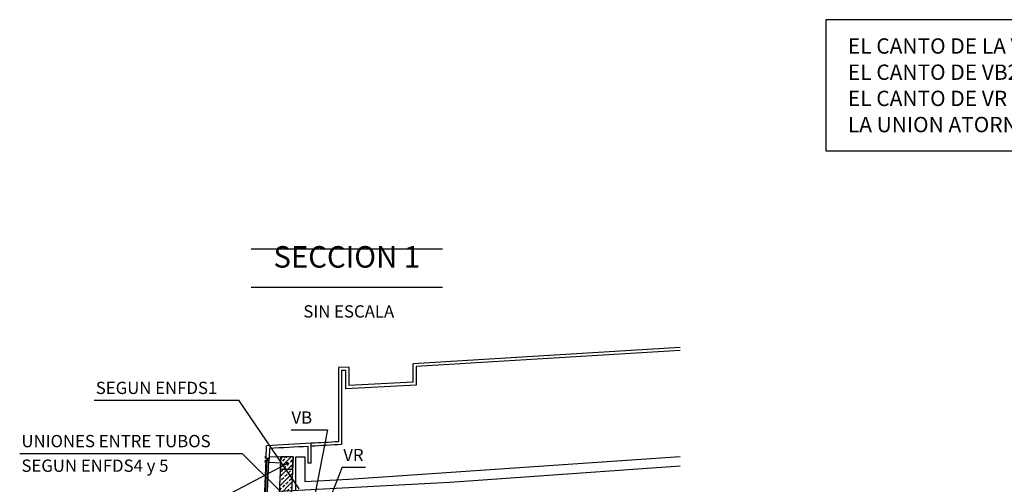
# Model space of a CAD drawing. Extents: x 599 to 1409, y 61 to 612.
# Drawn here: x 617 to 777, y 536 to 612 of the extents above; entities that cross this region are included whole.
import ezdxf
from ezdxf.enums import TextEntityAlignment as Align

# ---------------------------------------------------------------- set-up
doc = ezdxf.new("R2010")
doc.units = 0
doc.header["$LTSCALE"] = 10
doc.header["$MEASUREMENT"] = 0
doc.layers.get('0').update_dxf_attribs({"linetype": 'CONTINUOUS'})
for name, color, linetype in [('_AA_ESTRUCTURA_HR', 1, 'CONTINUOUS'), ('_AA_PERFIL_AC', 1, 'CONTINUOUS'), ('_AA_PERFIL_AL', 1, 'CONTINUOUS'), ('_AA_PIEDRA', 1, 'CONTINUOUS'), ('_AA_VIDRIO', 1, 'CONTINUOUS'), ('BASE', 1, 'CONTINUOUS'), ('L-ROJA', 1, 'CONTINUOUS'), ('T-MAGENTA', 6, 'CONTINUOUS'), ('TEXTOS', 1, 'CONTINUOUS'), ('TRAMAS', 8, 'CONTINUOUS')]:
    doc.layers.add(name, color=color, linetype=linetype)
doc.styles.add('ROMANS', font='ROMANS.shx', dxfattribs={"height": 2})
doc.styles.add('ROMANS8', font='romans.shx')

# ---------------------------------------------------------------- blocks, each defined once
blk = doc.blocks.new('MALU90SEMITRP')
at = {"layer": '_AA_PERFIL_AL', "flags": 128}
blk.add_lwpolyline([(-4.853379325712012, 0.9555404671409633), (-1.649922861561208, 0.9555404671409633), (-1.649922861561208, -1.661917042110872), (1.649922861561208, -1.661917042107234), (1.649922861561208, 0.9555404671409633), (4.853379325708374, 0.9555404671409633), (4.853379325708374, 0.3555404384496796), (1.949922861560481, 0.3555403088030289), (1.949922861560481, -2.26191722801741), (-1.949922861560481, -2.26191722801741), (-1.949922861564119, 0.3555403088030289), (-4.853379325712012, 0.3555403088030289)], close=True, dxfattribs=at)
at = {"layer": '_AA_PERFIL_AL'}
blk.add_lwpolyline([(-5.000005638101356, -5.60000134382426), (4.999994934934875, -5.60000134382426), (4.999993599934896, -23.60000119323013), (-5.000006385407687, -23.60000088835295)], close=True, dxfattribs=at)
blk = doc.blocks.new('SIMB16')
at = {"color": 1, "const_width": 0.5}
blk.add_lwpolyline([(-0.25, 0, 1), (0.25, 0, 1)], format="xyb", close=True, dxfattribs=at)

msp = doc.modelspace()

# ---------------------------------------------------------------- hatches: boundary and pattern name
at = {"layer": 'TRAMAS'}
h = msp.add_hatch(dxfattribs=at)
h.set_pattern_fill('ANSI33', color=256, scale=4, style=0)
h.set_pattern_definition([(45, (0, 34.15555018887153), (-0.7071067811865475, 0.7071067811865476), []), (45, (0.70710678, 34.15555018887153), (-0.7071067811865475, 0.7071067811865476), [0.5, -0.25])])
h.paths.add_polyline_path([(660.2620339575136, 522.7466676183742), (661.0600904205376, 540.770048751441), (659.0580888877826, 540.76907006093), (658.2640360375544, 522.8361179142119)])

# ---------------------------------------------------------------- linework, layer by layer
at = {"layer": '_AA_ESTRUCTURA_HR'}
for p, q in [((661.4985827887256, 540.7690700609271), (662.9985827887226, 540.7690700609213)), ((661.4985827887256, 535.2636095310828), (661.4985827887256, 540.7690700609271))]:
    msp.add_line(p, q, dxfattribs=at)
at = {"layer": '_AA_ESTRUCTURA_HR', "extrusion": (-8.026912468039882e-14, 1.028674620408199e-27, -1)}
msp.add_lwpolyline([(-662.9985827887226, 540.7690700609213), (-662.9985827887256, 536.7377048857632), (-670.1363332517967, 537.1211900058324)], dxfattribs=at)
at = {"layer": '_AA_ESTRUCTURA_HR', "extrusion": (-3.138600490615317e-13, 4.013724285764508e-27, -1)}
msp.add_lwpolyline([(-670.1363332517967, 537.1211900058324), (-724.0486049201979, 540.8323815178568)], dxfattribs=at)
at = {"layer": '_AA_PERFIL_AC'}
for p, q in [((661.0600904205376, 540.770048751441), (660.2620339575135, 522.7466676183719)), ((659.0006687543064, 539.4722923002356), (658.2639926848874, 522.8351388339627))]:
    msp.add_line(p, q, dxfattribs=at)
at = {"layer": '_AA_PERFIL_AC', "elevation": 2.131110151508288e-10}
msp.add_lwpolyline([(659.0580888877826, 540.76907006093), (658.969616651081, 538.7710278533375), (660.9715324744989, 538.7700487514351), (661.0600904205376, 540.770048751441)], close=True, dxfattribs=at)
at = {"layer": '_AA_PERFIL_AC'}
msp.add_lwpolyline([(724.0486049207159, 539.2566930931532), (686.5519723385105, 536.5771603580365), (658.8080664368944, 535.1225455855493)], dxfattribs=at)
at = {"layer": '_AA_PERFIL_AL'}
for p, q in [((656.6671951967262, 540.5757151841685), (656.7561246797907, 542.5837807432899)), ((657.2164397377783, 542.1286629098763), (657.1467252320813, 540.5544797138986)), ((663.5188272730184, 539.7259320456976), (663.5188272730184, 542.4734013297804)), ((663.9988272730202, 539.7259320456947), (663.9988272730172, 542.9798789579718)), ((656.6671951967262, 540.5757151841685), (657.1467252320813, 540.5544797138986)), ((663.9988272730202, 539.7259320456918), (663.5188272730184, 539.7259320456743))]:
    msp.add_line(p, q, dxfattribs=at)
for centre, radius, start, end in [((858.2075259648436, -2941.734207494525, -4.802659559908486e-09), 3490.121671656736, 93.11645866167181, 93.18988570625037), ((850.9648233716171, -2942.13030570921, -4.802659559908486e-09), 3490.121671656736, 93.07080777104005, 93.18988570625037), ((850.9648233716171, -2942.13030570921, -4.802659559908486e-09), 3489.641671656737, 93.07912296144977, 93.18275539761242), ((858.2075259648436, -2941.734207494525, -4.802659559908486e-09), 3489.641671656737, 93.10866621624132, 93.19032492882712)]:
    msp.add_arc(centre, radius, start, end, dxfattribs=at)
at = {"layer": '_AA_PIEDRA', "extrusion": (1.282307593442056e-14, 1, 0)}
for p, q in [((670.1363208086054, 555.3822203290683), (668.4647987027447, 555.2949827959708)), ((668.4647988719778, 555.2949830631934), (668.4647988719719, 543.2259042547352)), ((670.1363232249043, 555.3822590332745), (670.1363232249073, 552.3822590332745)), ((680.5765934656024, 552.9250210082483), (680.5765934656054, 555.9250210082483)), ((680.5765859595731, 552.9251266917627), (670.1363208086084, 552.3822203290683))]:
    msp.add_line(p, q, dxfattribs=at)
at = {"layer": '_AA_PIEDRA'}
for points in [[(724.0789950670733, 558.0731872522539), (681.0765934656054, 555.4546474577107), (681.0765934656024, 552.4504521094063), (669.6363232249103, 551.8555442775779), (669.6363232249073, 554.8554447192034), (668.9647988719807, 554.8203975440794), (668.9647988719778, 542.7723840913915)], [(724.0486049207159, 558.5722628367109), (680.576585959579, 555.9251266917655)]]:
    msp.add_lwpolyline(points, dxfattribs=at)
at = {"layer": '_AA_VIDRIO'}
for p, q in [((656.6493268759571, 540.1722082289493), (656.1931913056615, 529.8707721753545)), ((656.3530346857297, 529.8636944745119), (656.8091702403151, 540.1651301732961)), ((657.0089744457537, 540.1562826037266), (656.5528389108133, 529.8548473484673)), ((656.6493268759571, 540.1722082289493), (656.8091702403151, 540.1651301732961)), ((656.6727214458601, 529.8495390728353), (657.1288569690223, 540.1509740619896)), ((657.0089744457537, 540.1562826037266), (657.1288569690223, 540.1509740619896))]:
    msp.add_line(p, q, dxfattribs=at)
at = {"layer": 'BASE'}
msp.add_line((652.7512522377551, 541.3381500396936), (658.7432565565074, 535.4028537973358), dxfattribs=at)
at = {"layer": 'BASE', "const_width": 0.2, "elevation": 2.131110151508288e-10}
msp.add_lwpolyline([(660.9715324744989, 538.7700487514351), (661.0600904205376, 540.770048751441), (659.0580888877826, 540.76907006093), (658.969616651081, 538.7710278533375)], close=True, dxfattribs=at)
at = {"layer": 'L-ROJA'}
for p, q in [((654.24269987883, 574.6048171244422), (685.371664146853, 574.6048171244422)), ((654.24269987883, 568.3994583375979), (685.371664146853, 568.3994583375979))]:
    msp.add_line(p, q, dxfattribs=at)
at = {"layer": 'TEXTOS'}
for p, q in [((628.674867307978, 549.9995078381219), (652.2251932137842, 549.9995078381219)), ((662.0624366254915, 535.5785331422812), (652.2251932137842, 549.9995078381219)), ((660.7475005164599, 545.170886171049), (666.6536776141711, 545.170886171049)), ((666.6536776141709, 545.170886171049), (663.9584414112594, 531.4471333825784)), ((616.5721193497614, 541.3381500396936), (652.7512522377551, 541.3381500396936)), ((645.4047118503875, 531.9794978992313), (660.1222822916227, 539.7123835711932)), ((669.0277658249445, 539.0769129762093), (666.6399258666795, 533.0092592371475)), ((669.0277658249445, 539.0769129762093), (672.8265756235044, 539.0769129762093))]:
    msp.add_line(p, q, dxfattribs=at)
at = {"layer": 'TRAMAS'}
msp.add_lwpolyline([(747.777885765252, 590.575880320144), (1186.528009923432, 590.575880320144), (1186.528009923432, 611.9257175761716), (747.777885765252, 611.9257175761716)], close=True, dxfattribs=at)

# ---------------------------------------------------------------- block references
at = {"layer": '_AA_PERFIL_AL', "xscale": 0.1, "yscale": 0.1, "zscale": 0.1, "rotation": 87.46453058415065}
msp.add_blockref('MALU90SEMITRP', (656.658260304338, 540.3739615129166), dxfattribs=at)
at = {"layer": 'TEXTOS', "xscale": 0.5, "yscale": 0.5, "zscale": 0.5}
msp.add_blockref('SIMB16', (660.1222822916227, 539.7123835711932), dxfattribs=at)

# ---------------------------------------------------------------- texts
at = {"layer": 'T-MAGENTA', "style": 'ROMANS'}
msp.add_text('SECCION 1', height=3.5, dxfattribs=at).set_placement((669.8039229771708, 571.5726736097045), align=Align.CENTER)
at = {"layer": 'T-MAGENTA', "color": 1, "style": 'ROMANS8'}
msp.add_text('SIN ESCALA', height=2, dxfattribs=at).set_placement((670.1212032981579, 564.1879265185603), align=Align.MIDDLE)
at = {"layer": 'TEXTOS', "color": 3, "style": 'ROMANS8'}
for s, p in [('EL CANTO DE LA VIGA DE BORDE EXTERIOR EN FACHADAS SUR, SUR-ESTE Y ESTE (VB) SE AJUSTARA SEGUN LAS SECCIONES DE REFERENCIA ENTRE UN MINIMO DE 1m (1000mm) Y UN MAXIMO DE 1.360m (1360mm)', (751.3413331438799, 606.3945110178943)), ('EL CANTO DE VB2 Y VB3 ES FIJO SEGUN DETALLES ENCDVB1, 2, etc., DE DONDE SE TOMARAN LAS CHAPAS BASES DE UNAS Y OTRAS.', (751.3413331438799, 602.1320363047366)), ('EL CANTO DE VR SE AJUSTARA CON VARIACION LINEAL ENTRE LAS CARAS DE VB Y VB2 A LAS QUE SE UNE, Y SUS CHAPAS BASE SE TOMARAN DEL DETALLE ENCDVT2.', (751.3413331438799, 597.869561591579)), ('LA UNION ATORNILLADA (O EQUIVALENTE) DEFINIDA EN EL DETALLE ENFDS1 DEBE SITUARSE EN TODOS LOS CASOS EN EL VERTICE EXTERIOR SUPERIOR DE LA VIGA DE BORDE EXTERIOR (VB).', (751.3413331438799, 593.6070868784213))]:
    msp.add_text(s, height=2.5, dxfattribs=at).set_placement(p)
at = {"layer": 'TEXTOS', "style": 'ROMANS8'}
for s, p in [('SEGUN ENFDS1', (628.9566027366325, 550.9995078381655)), ('VB', (660.799954008791, 546.1708861710927)), ('UNIONES ENTRE TUBOS', (616.8538547784158, 542.3381500397372)), ('VR', (669.2302131513648, 540.076912976253)), ('SEGUN ENFDS4 y 5', (616.8538547784158, 538.3381500396499))]:
    msp.add_text(s, height=2, dxfattribs=at).set_placement(p)

doc.saveas('drawing.dxf')
